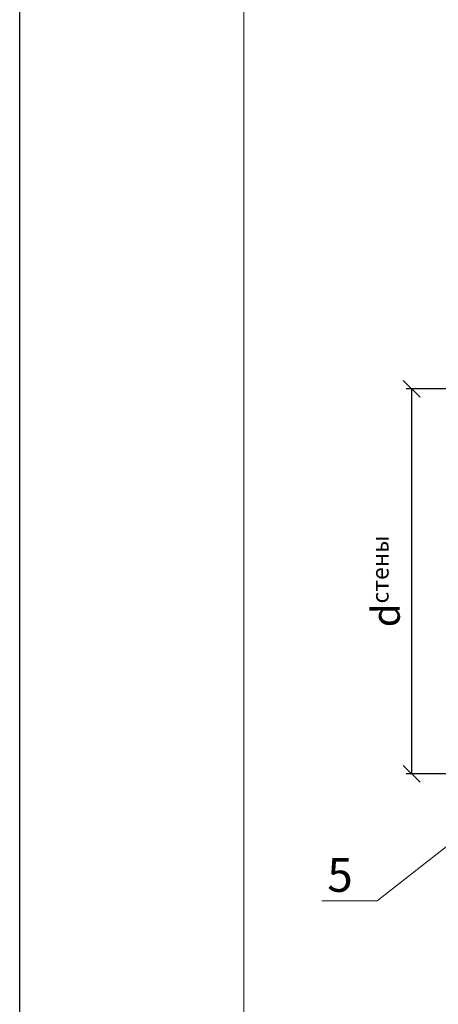
# Model space of a CAD drawing. Units: millimetres. Extents: x 175 to 4054, y 1570 to 4816.
# Drawn here: x 1148 to 1185, y 3005 to 3092 of the extents above; entities that cross this region are included whole.
import ezdxf

# ---------------------------------------------------------------- set-up
doc = ezdxf.new("R2010")
doc.units = ezdxf.units.MM
doc.header["$MEASUREMENT"] = 0
doc.header["$PDMODE"] = 2
doc.layers.get('0').update_dxf_attribs({"plot": 0})
for name, color, linetype, lineweight in [('Надписи', 180, 'Continuous', 13), ('Размеры', 200, 'Continuous', 13), ('Штампы', 7, 'Continuous', 15)]:
    doc.layers.add(name, color=color, linetype=linetype, lineweight=lineweight)
doc.styles.get("Standard").update_dxf_attribs({"font": 'TIMES.TTF'})
doc.dimstyles.new('ISO-25', dxfattribs={"dimtxt": 2.5, "dimasz": 1.5, "dimexe": 0.5, "dimexo": 0.5, "dimgap": 1, "dimtad": 1, "dimlfac": 100, "dimtxsty": 'Standard', "dimblk": 'OBLIQUE', "dimblk1": 'OBLIQUE', "dimblk2": 'OPEN', "dimcen": 1.5, "dimadec": 0, "dimazin": 0, "dimtfac": 1, "dimtmove": 1, "dimatfit": 3, "dimldrblk": 'OPEN30', "dimfxl": 1, "dimarcsym": 0})

# ---------------------------------------------------------------- blocks, each defined once
blk = doc.blocks.new('_Oblique')
at = {"color": 0, "linetype": 'ByBlock', "lineweight": -2}
blk.add_line((-0.5, -0.5), (0.5, 0.5), dxfattribs=at)
blk = doc.blocks.new('*D760')
at = {"layer": 'Defpoints', "color": 0, "lineweight": 30}
for p in [(1182.955, 3059.575), (1189.381, 3059.575), (1189.131, 3025.275)]:
    blk.add_point(p, dxfattribs=at)
at = {"layer": 'Размеры', "color": 0, "lineweight": -2}
for p, q in [((1188.881, 3059.575), (1182.455, 3059.575)), ((1182.955, 3025.275), (1182.955, 3059.575)), ((1188.631, 3025.275), (1182.455, 3025.275))]:
    blk.add_line(p, q, dxfattribs=at)
at = {"layer": 'Размеры', "color": 0, "lineweight": -2, "xscale": 1.5, "yscale": 1.5, "zscale": 1.5}
for p, rotation in [((1182.955, 3059.575), 90), ((1182.955, 3025.275), 270)]:
    blk.add_blockref('_Oblique', p, dxfattribs=dict(at, rotation=rotation))
at = {"layer": 'Размеры', "color": 0, "insert": (1180.645, 3042.425), "char_height": 2.5, "attachment_point": 5, "rotation": 90}
blk.add_mtext('{\\fSymbol|b0|i0|c2|p18;d\\fTimes New Roman|b0|i0|c204|p18;\\H0.6x;стены}', dxfattribs=at)
blk = doc.blocks.new('_Open')
at = {"color": 0, "linetype": 'ByBlock', "lineweight": -2}
for p, q in [((-1, 0.167), (0, 0)), ((-1, -0.167), (0, 0)), ((0, 0), (-1, 0))]:
    blk.add_line(p, q, dxfattribs=at)
blk = doc.blocks.new('_Open30')
at = {"layer": 'Размеры', "color": 0, "lineweight": -2}
for p, q in [((-1, 0.268), (0, 0)), ((0, 0), (-1, -0.268)), ((0, 0), (-1, 0))]:
    blk.add_line(p, q, dxfattribs=at)

msp = doc.modelspace()

# ---------------------------------------------------------------- linework, layer by layer
at = {"color": 0}
msp.add_line((1148.00251, 2955.29129), (1148.00251, 3251.29129), dxfattribs=at)
at = {"layer": 'Надписи', "color": 0}
for p in [(1194.97713, 3025.80403), (1174.94856, 3013.94092)]:
    msp.add_line(p, (1179.87452, 3013.94092), dxfattribs=at)
at = {"layer": 'Штампы', "color": 0}
msp.add_line((1168.00251, 2962.29129), (1168.00251, 3244.29129), dxfattribs=at)

# ---------------------------------------------------------------- texts
at = {"layer": 'Надписи', "color": 0, "linetype": 'Continuous'}
msp.add_text('5', height=3, dxfattribs=at).set_placement((1175.43032, 3014.75842))

# ---------------------------------------------------------------- dimensions: what is measured, and where the dimension line sits
at = {"layer": 'Размеры', "color": 0}
dim = msp.add_linear_dim(base=(1182.95495, 3059.57502), p1=(1189.13055, 3025.27502), p2=(1189.38145, 3059.57502), angle=90, text='{\\fSymbol|b0|i0|c2|p18;d\\fTimes New Roman|b0|i0|c204|p18;\\H0.6x;стены}', dimstyle='ISO-25', dxfattribs=at)
dim.commit()
dim.dimension.update_dxf_attribs({"geometry": '*D760', "text_midpoint": (1180.64547, 3042.42502)})

doc.saveas('drawing.dxf')
